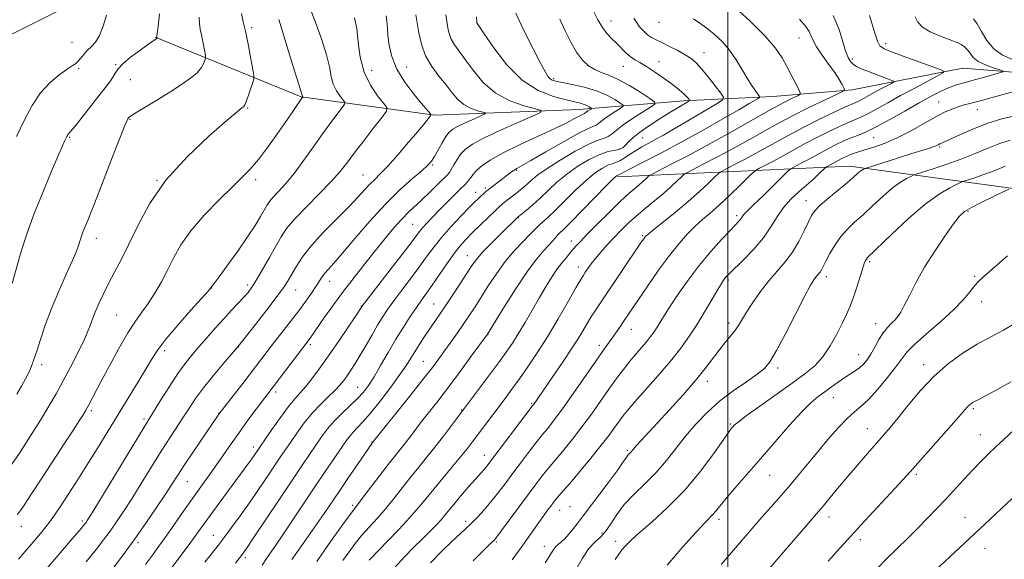
# Model space of a CAD drawing. Extents: x 2137300 to 2140200, y 289800 to 292700.
# Drawn here: x 2139271 to 2139590, y 291573 to 291748 of the extents above; entities that cross this region are included whole.
import ezdxf

# ---------------------------------------------------------------- set-up
doc = ezdxf.new("R2010")
doc.units = 0
doc.header["$MEASUREMENT"] = 0
for name, color, linetype, lineweight in [('BREAKLINE DTM HARD', 7, 'Continuous', 0), ('CONTOUR INDEX', 41, 'Continuous', 13), ('CONTOUR INTERMEDIATE', 44, 'Continuous', 0), ('GRID LINE', 7, 'Continuous', 0), ('SPOT ELEVATION DTM', 2, 'Continuous', 13)]:
    doc.layers.add(name, color=color, linetype=linetype, lineweight=lineweight)

msp = doc.modelspace()

# ---------------------------------------------------------------- linework, layer by layer
at = {"layer": 'BREAKLINE DTM HARD'}
for points in [[(2138993.19, 291761.35, 857.31), (2139019.01, 291700.08, 858.66), (2139037.67, 291674.41, 859.33), (2139064.11, 291659.91, 860.6), (2139108.45, 291648.37, 862.15), (2139147.97, 291655.97, 863.66), (2139200.94, 291695.15, 868.72), (2139222.81, 291731.92, 871.42), (2139266.03, 291742.22, 873.7), (2139309.76, 291764.19, 876.73)], [(2139892.81, 291755.39, 938.86), (2139867.33, 291741.27, 937.59), (2139853.79, 291729.46, 936.86), (2139838.6, 291717.44, 935.59), (2139821.5, 291716.75, 934.41), (2139809.54, 291721.22, 933.06), (2139797.94, 291733.53, 931.31), (2139783.87, 291746.24, 929.65), (2139771.09, 291749.27, 928.33), (2139756.28, 291744.25, 927.35), (2139729.41, 291719.62, 926.2), (2139686.21, 291706.02, 924.45), (2139655.3, 291708.56, 922.75), (2139630.32, 291718.33, 920.43), (2139599.16, 291730.55, 916.94), (2139576.08, 291732.3, 914.65), (2139540.27, 291725.33, 910.32), (2139514.53, 291723.15, 906.71), (2139485.69, 291721.78, 901.64), (2139451.92, 291718.95, 895.23), (2139405.16, 291717.08, 890.17), (2139361.87, 291723.06, 883.92), (2139314.61, 291742.41, 877.92)], [(2139464.24, 291697.15, 906.19), (2139539.41, 291700.59, 919.36), (2139597.95, 291692.62, 926.79), (2139647.98, 291656.39, 933.59), (2139686.8, 291637, 938.79), (2139732.5, 291642.98, 940.9), (2139768.86, 291664.57, 941.14), (2139807.49, 291690.04, 940.9), (2139793.19, 291709.75, 937.26), (2139780.31, 291731.11, 932.81)]]:
    msp.add_polyline3d(points, dxfattribs=at)
at = {"layer": 'CONTOUR INDEX', "flags": 128}
for points, elevation in [([(2139328.822, 291748.877), (2139328.899, 291746.785), (2139329.163, 291745.003), (2139329.549, 291743.146), (2139329.99, 291740.97), (2139330.739, 291737.057), (2139330.908, 291736.075), (2139330.906, 291735.522), (2139330.732, 291734.927), (2139330.347, 291733.914), (2139329.574, 291732.515), (2139328.198, 291730.86), (2139326.055, 291729.047), (2139323.176, 291727.05), (2139319.642, 291724.811), (2139315.636, 291722.347), (2139308.688, 291718.098), (2139306.939, 291716.985), (2139306.196, 291716.454), (2139305.951, 291716.204), (2139305.752, 291715.913), (2139305.387, 291715.18), (2139304.702, 291713.583), (2139303.582, 291710.804), (2139302.064, 291706.945), (2139300.224, 291702.212), (2139296.102, 291691.558), (2139294.276, 291686.888), (2139292.875, 291683.383), (2139291.177, 291679.206), (2139290.712, 291677.978), (2139290.385, 291677.006), (2139289.757, 291674.925), (2139289.09, 291673.1), (2139287.83, 291670.097), (2139285.822, 291665.619), (2139283.396, 291660.176), (2139281.003, 291654.484), (2139279.01, 291649.172), (2139277.441, 291644.529), (2139276.24, 291640.76), (2139275.324, 291637.961), (2139274.529, 291635.802), (2139273.667, 291633.846), (2139272.592, 291631.728), (2139271.306, 291629.385), (2139269.854, 291626.827)], 880), ([(2139389.432, 291749.269), (2139389.618, 291747.444), (2139389.771, 291745.42), (2139389.976, 291742.927), (2139390.358, 291739.77), (2139391.2, 291736.065), (2139392.826, 291732), (2139395.383, 291727.817), (2139398.311, 291723.95), (2139400.875, 291720.886), (2139403.74, 291717.528), (2139403.895, 291717.307), (2139403.849, 291717.093), (2139403.562, 291716.703), (2139402.953, 291715.928), (2139401.767, 291714.464), (2139399.708, 291711.983), (2139396.649, 291708.36), (2139393.141, 291704.284), (2139389.905, 291700.648), (2139387.48, 291698.105), (2139385.678, 291696.343), (2139384.129, 291694.806), (2139382.468, 291692.999), (2139380.338, 291690.648), (2139377.386, 291687.537), (2139373.45, 291683.579), (2139369.13, 291679.197), (2139365.22, 291674.945), (2139362.329, 291671.275), (2139360.336, 291668.239), (2139357.788, 291663.765), (2139356.376, 291661.564), (2139354.147, 291658.474), (2139350.805, 291654.103), (2139347.088, 291649.345), (2139341.344, 291642.102), (2139336.656, 291636.654), (2139333.389, 291632.765), (2139330.224, 291628.82), (2139327.711, 291625.4), (2139325.68, 291622.373), (2139323.78, 291619.426), (2139319.329, 291612.64), (2139316.566, 291608.333), (2139313.403, 291603.26), (2139310.104, 291597.916), (2139307.003, 291592.943), (2139304.351, 291588.826), (2139302.069, 291585.429), (2139299.991, 291582.464), (2139297.917, 291579.613), (2139295.488, 291576.454), (2139292.308, 291572.538)], 890), ([(2139445.571, 291748.183), (2139447.323, 291744.428), (2139449.129, 291740.731), (2139450.99, 291737.476), (2139452.904, 291734.959), (2139454.874, 291733.131), (2139456.901, 291731.858), (2139459.03, 291730.956), (2139461.471, 291730.049), (2139464.477, 291728.711), (2139468.129, 291726.69), (2139471.814, 291724.43), (2139474.75, 291722.546), (2139476.291, 291721.449), (2139476.348, 291720.727), (2139474.97, 291719.759), (2139472.331, 291718.104), (2139469.116, 291716.025), (2139466.137, 291713.963), (2139464.002, 291712.283), (2139462.522, 291711.038), (2139461.306, 291710.204), (2139459.949, 291709.676), (2139457.99, 291709.017), (2139454.953, 291707.708), (2139450.617, 291705.422), (2139445.775, 291702.602), (2139441.472, 291699.883), (2139438.495, 291697.762), (2139436.6, 291696.185), (2139435.284, 291694.958), (2139434.112, 291693.907), (2139432.933, 291692.926), (2139431.665, 291691.925), (2139427.753, 291688.94), (2139426.913, 291688.273), (2139426.035, 291687.496), (2139424.664, 291686.198), (2139422.506, 291684.116), (2139419.904, 291681.584), (2139417.363, 291679.086), (2139415.247, 291676.944), (2139413.356, 291674.838), (2139411.352, 291672.288), (2139409.006, 291668.996), (2139404.27, 291662.069), (2139402.43, 291659.462), (2139400.826, 291657.238), (2139399.161, 291654.881), (2139397.201, 291651.976), (2139394.968, 291648.504), (2139392.544, 291644.548), (2139390.031, 291640.255), (2139387.604, 291636.042), (2139385.453, 291632.391), (2139383.68, 291629.626), (2139382.022, 291627.447), (2139380.125, 291625.396), (2139377.751, 291623.113), (2139375.127, 291620.625), (2139372.597, 291618.062), (2139370.417, 291615.514), (2139368.485, 291612.937), (2139366.615, 291610.25), (2139364.594, 291607.3), (2139362.106, 291603.636), (2139358.811, 291598.732), (2139346.488, 291580.227), (2139344.185, 291576.82), (2139342.553, 291574.585), (2139340.566, 291572.11)], 900), ([(2139523.189, 291748.175), (2139525.299, 291745.822), (2139526.305, 291744.259), (2139526.931, 291742.862), (2139527.619, 291741.285), (2139528.738, 291739.248), (2139530.519, 291736.597), (2139532.629, 291733.66), (2139534.599, 291730.89), (2139536.053, 291728.658), (2139537.008, 291727.018), (2139537.576, 291725.941), (2139537.761, 291725.327), (2139537.134, 291724.779), (2139535.157, 291723.828), (2139531.469, 291722.109), (2139526.417, 291719.674), (2139520.525, 291716.68), (2139514.275, 291713.304), (2139507.986, 291709.802), (2139501.937, 291706.447), (2139496.425, 291703.492), (2139491.822, 291701.103), (2139488.515, 291699.423), (2139486.697, 291698.486), (2139485.775, 291697.893), (2139484.957, 291697.135), (2139483.599, 291695.814), (2139481.641, 291693.98), (2139479.168, 291691.793), (2139476.297, 291689.401), (2139473.257, 291686.912), (2139470.306, 291684.425), (2139467.644, 291682.014), (2139465.238, 291679.666), (2139462.994, 291677.343), (2139460.849, 291675.03), (2139458.867, 291672.799), (2139457.141, 291670.74), (2139455.744, 291668.936), (2139454.662, 291667.431), (2139453.86, 291666.258), (2139453.23, 291665.309), (2139452.378, 291663.91), (2139450.841, 291661.245), (2139448.307, 291656.791), (2139445.079, 291651.194), (2139441.616, 291645.394), (2139438.305, 291640.167), (2139435.259, 291635.631), (2139432.523, 291631.737), (2139430.103, 291628.401), (2139427.866, 291625.39), (2139417.262, 291611.268), (2139415.567, 291609.078), (2139413.485, 291606.506), (2139410.752, 291603.235), (2139407.689, 291599.592), (2139404.767, 291596.065), (2139402.288, 291592.986), (2139399.898, 291590.052), (2139397.077, 291586.804), (2139393.527, 291582.985), (2139389.831, 291579.149), (2139384.186, 291573.399), (2139383.845, 291573.031)], 910), ([(2139593.498, 291717.061), (2139588.685, 291715.941), (2139583.87, 291714.39), (2139579.307, 291712.609), (2139575.322, 291710.868), (2139570.341, 291708.573), (2139568.675, 291707.815), (2139568.152, 291707.55), (2139567.492, 291707.242), (2139566.514, 291706.862), (2139565.023, 291706.369), (2139559.56, 291704.673), (2139555.314, 291703.342), (2139544.486, 291699.903), (2139544.211, 291699.79), (2139543.891, 291699.63), (2139543.416, 291699.347), (2139542.791, 291698.89), (2139541.973, 291698.189), (2139540.712, 291697.077), (2139538.709, 291695.362), (2139532.673, 291690.327), (2139529.95, 291687.948), (2139528.2, 291686.179), (2139527.097, 291684.588), (2139526.101, 291682.555), (2139524.767, 291679.648), (2139523.042, 291676.195), (2139520.965, 291672.715), (2139518.589, 291669.584), (2139516.001, 291666.616), (2139513.296, 291663.484), (2139510.593, 291659.989), (2139508.101, 291656.452), (2139506.048, 291653.323), (2139503.417, 291649.029), (2139502.251, 291647.308), (2139500.799, 291645.46), (2139499.082, 291643.385), (2139497.19, 291641.033), (2139492.703, 291635.114), (2139489.543, 291631.204), (2139485.518, 291626.559), (2139481.155, 291621.717), (2139477.148, 291617.357), (2139471.84, 291611.633), (2139470.362, 291610.017), (2139469.446, 291608.97), (2139468.501, 291607.852), (2139467.68, 291607.021), (2139467.271, 291606.526), (2139465.938, 291604.502), (2139464.157, 291601.998), (2139461.237, 291598.077), (2139453.18, 291587.426), (2139451.257, 291584.859), (2139450.009, 291583.261), (2139448.537, 291581.467), (2139447.118, 291579.891), (2139445.971, 291578.83), (2139445.075, 291578.116), (2139444.35, 291577.463), (2139443.658, 291576.555), (2139440.876, 291572.188)], 920), ([(2139593.222, 291649.89), (2139589.252, 291647.468), (2139585.12, 291645.303), (2139580.771, 291642.981), (2139576.186, 291640.148), (2139571.49, 291636.702), (2139566.845, 291632.607), (2139562.423, 291627.938), (2139558.442, 291623.223), (2139555.129, 291619.104), (2139552.586, 291616.004), (2139550.411, 291613.464), (2139545.195, 291607.528), (2139541.943, 291603.789), (2139538.637, 291599.926), (2139535.567, 291596.258), (2139530.826, 291590.498), (2139529.379, 291588.766), (2139505.821, 291561.543)], 930)]:
    msp.add_lwpolyline(points, dxfattribs=dict(at, elevation=elevation))
at = {"layer": 'CONTOUR INTERMEDIATE', "flags": 128}
for points, elevation in [([(2139365.041, 291751.103), (2139366.751, 291746.543), (2139368.585, 291741.48), (2139370.105, 291736.692), (2139371.016, 291732.787), (2139371.593, 291729.688), (2139372.253, 291727.15), (2139373.287, 291724.984), (2139374.477, 291723.234), (2139375.481, 291722.005), (2139376.002, 291721.296), (2139375.933, 291720.7), (2139375.215, 291719.705), (2139373.81, 291717.887), (2139371.763, 291715.166), (2139369.141, 291711.551), (2139366.051, 291707.155), (2139362.762, 291702.513), (2139359.585, 291698.265), (2139356.793, 291694.916), (2139354.495, 291692.416), (2139352.763, 291690.581), (2139351.604, 291689.194), (2139350.754, 291687.92), (2139348.69, 291684.287), (2139346.964, 291681.432), (2139344.524, 291677.696), (2139341.342, 291673.129), (2139338.01, 291668.506), (2139335.274, 291664.783), (2139333.685, 291662.655), (2139332.723, 291661.424), (2139332.631, 291661.257), (2139332.488, 291661.065), (2139331.725, 291660.189), (2139326.176, 291653.952), (2139321.909, 291649.092), (2139318.063, 291644.545), (2139315.452, 291641.143), (2139313.595, 291638.306), (2139311.688, 291635.102), (2139309.113, 291630.828), (2139295.852, 291609.128), (2139292.519, 291603.762), (2139289.249, 291598.605), (2139286.262, 291593.981), (2139283.827, 291590.266), (2139282.043, 291587.619), (2139280.337, 291585.302), (2139277.97, 291582.36), (2139274.464, 291578.162), (2139270.402, 291573.391)], 886), ([(2139456.544, 291750.81), (2139457.93, 291747.937), (2139459.378, 291745.457), (2139460.913, 291743.468), (2139462.49, 291741.821), (2139464.045, 291740.309), (2139466.967, 291737.32), (2139468.392, 291736.065), (2139469.868, 291735.082), (2139471.562, 291734.132), (2139473.667, 291732.902), (2139476.274, 291731.188), (2139479.063, 291729.225), (2139481.608, 291727.359), (2139483.577, 291725.862), (2139485.007, 291724.712), (2139486.025, 291723.814), (2139486.746, 291723.091), (2139487.229, 291722.537), (2139487.523, 291722.161), (2139487.64, 291721.941), (2139487.453, 291721.723), (2139486.805, 291721.322), (2139483.641, 291719.421), (2139481.027, 291717.824), (2139477.775, 291715.803), (2139474.36, 291713.599), (2139471.358, 291711.507), (2139469.208, 291709.768), (2139467.785, 291708.402), (2139466.824, 291707.376), (2139466.071, 291706.651), (2139465.306, 291706.167), (2139464.32, 291705.861), (2139462.921, 291705.629), (2139460.979, 291705.212), (2139458.384, 291704.313), (2139455.112, 291702.719), (2139451.483, 291700.557), (2139447.902, 291698.043), (2139444.693, 291695.378), (2139441.84, 291692.731), (2139439.244, 291690.257), (2139436.853, 291688.103), (2139434.813, 291686.368), (2139431.966, 291684.046), (2139426.355, 291678.564), (2139423.27, 291675.489), (2139420.506, 291672.622), (2139418.591, 291670.424), (2139417.149, 291668.454), (2139413.448, 291662.762), (2139410.983, 291658.997), (2139408.579, 291655.379), (2139406.54, 291652.376), (2139403.183, 291647.505), (2139401.585, 291645.123), (2139400.045, 291642.759), (2139398.652, 291640.54), (2139397.405, 291638.487), (2139395.954, 291636.192), (2139393.862, 291633.138), (2139390.876, 291629.047), (2139387.468, 291624.575), (2139384.297, 291620.615), (2139381.873, 291617.833), (2139380.116, 291615.996), (2139378.801, 291614.643), (2139377.688, 291613.331), (2139376.475, 291611.681), (2139374.85, 291609.33), (2139372.569, 291606), (2139369.683, 291601.763), (2139366.316, 291596.777), (2139355.942, 291581.286), (2139353.654, 291577.94), (2139350.612, 291573.541), (2139349.192, 291571.435)], 902), ([(2139501.359, 291752.809), (2139507.08, 291747.627), (2139512.07, 291742.724), (2139515.452, 291738.827), (2139517.581, 291735.706), (2139519.119, 291732.889), (2139522.942, 291725.464), (2139523.454, 291724.365), (2139523.37, 291723.834), (2139522.618, 291723.416), (2139521.071, 291722.683), (2139518.386, 291721.322), (2139514.164, 291719.043), (2139508.215, 291715.702), (2139501.185, 291711.73), (2139493.93, 291707.698), (2139487.241, 291704.112), (2139481.653, 291701.213), (2139475.462, 291698.065), (2139474.54, 291697.538), (2139474.082, 291697.143), (2139473.437, 291696.516), (2139472.506, 291695.644), (2139471.332, 291694.605), (2139469.899, 291693.4), (2139467.975, 291691.736), (2139465.27, 291689.247), (2139461.678, 291685.765), (2139457.814, 291681.922), (2139454.479, 291678.548), (2139452.264, 291676.262), (2139450.943, 291674.838), (2139450.086, 291673.84), (2139448.579, 291671.979), (2139447.814, 291671.077), (2139446.994, 291670.167), (2139446.015, 291669.01), (2139444.756, 291667.318), (2139443.131, 291664.873), (2139441.185, 291661.745), (2139438.998, 291658.078), (2139434.338, 291650.021), (2139432.178, 291646.362), (2139430.255, 291643.295), (2139428.251, 291640.354), (2139425.75, 291636.907), (2139422.535, 291632.589), (2139410.514, 291616.606), (2139407.92, 291613.18), (2139405.141, 291609.6), (2139402.492, 291606.311), (2139399.946, 291603.205), (2139397.39, 291600.039), (2139392.014, 291593.15), (2139389.266, 291589.775), (2139386.548, 291586.676), (2139383.941, 291583.818), (2139381.533, 291581.115), (2139379.374, 291578.476), (2139377.372, 291575.787), (2139375.395, 291572.933)], 908), ([(2139342.523, 291750.064), (2139343.141, 291747.38), (2139343.913, 291743.854), (2139344.778, 291739.585), (2139345.605, 291735.307), (2139346.247, 291731.911), (2139346.58, 291729.983), (2139346.576, 291728.9), (2139346.233, 291727.731), (2139345.583, 291725.813), (2139344.801, 291723.546), (2139344.095, 291721.592), (2139343.622, 291720.449), (2139343.325, 291719.951), (2139343.094, 291719.762), (2139342.678, 291719.465), (2139341.264, 291718.312), (2139337.9, 291715.47), (2139332.059, 291710.386), (2139324.918, 291703.632), (2139318.079, 291696.058), (2139312.798, 291688.45), (2139308.934, 291681.331), (2139305.999, 291675.16), (2139303.57, 291670.241), (2139301.48, 291666.275), (2139299.632, 291662.808), (2139297.949, 291659.481), (2139296.455, 291656.305), (2139295.201, 291653.381), (2139293.108, 291647.947), (2139291.68, 291644.61), (2139289.671, 291640.411), (2139287.285, 291635.73), (2139284.835, 291631.112), (2139282.533, 291626.931), (2139280.182, 291622.862), (2139277.485, 291618.408), (2139274.274, 291613.283), (2139270.891, 291608.059), (2139267.807, 291603.518)], 882), ([(2139315.997, 291749.881), (2139315.542, 291745.793), (2139315.274, 291743.507), (2139315.184, 291742.626), (2139315.185, 291742.438), (2139315.237, 291742.166), (2139315.23, 291742.122), (2139315.209, 291742.079), (2139315.137, 291741.998), (2139314.969, 291741.859), (2139312.162, 291739.888), (2139309.592, 291738.045), (2139306.662, 291735.844), (2139304.139, 291733.74), (2139302.576, 291732.073), (2139301.678, 291730.71), (2139300.936, 291729.401), (2139299.907, 291727.898), (2139298.416, 291725.958), (2139296.35, 291723.342), (2139290.97, 291716.469), (2139288.696, 291713.592), (2139287.32, 291711.911), (2139286.374, 291710.848), (2139286.183, 291710.577), (2139285.991, 291710.219), (2139285.368, 291708.905), (2139284.584, 291707.149), (2139283.09, 291703.707), (2139280.731, 291698.183), (2139277.97, 291691.586), (2139275.421, 291685.275), (2139273.539, 291680.246), (2139272.146, 291676.054), (2139270.904, 291671.888), (2139268.255, 291662.582)], 878), ([(2139298.83, 291749.476), (2139297.808, 291745.968), (2139296.565, 291742.892), (2139295.234, 291740.728), (2139293.898, 291739.242), (2139292.628, 291738.02), (2139291.483, 291736.748), (2139290.472, 291735.51), (2139289.592, 291734.488), (2139288.778, 291733.77), (2139287.723, 291733.063), (2139286.062, 291731.978), (2139283.565, 291730.191), (2139280.562, 291727.641), (2139277.52, 291724.331), (2139274.79, 291720.277), (2139272.262, 291715.554), (2139269.704, 291710.247)], 876), ([(2139354.603, 291748.082), (2139356.556, 291741.683), (2139358.739, 291734.612), (2139362.187, 291723.584), (2139362.269, 291723.217), (2139362.309, 291723.134), (2139362.414, 291722.992), (2139362.411, 291722.969), (2139362.138, 291722.59), (2139359.863, 291719.276), (2139357.797, 291716.289), (2139354.771, 291711.952), (2139351.289, 291707.077), (2139348.012, 291702.718), (2139345.364, 291699.582), (2139342.82, 291697.001), (2139339.616, 291693.964), (2139335.273, 291689.744), (2139330.454, 291684.76), (2139326.108, 291679.719), (2139322.934, 291675.169), (2139320.638, 291671.038), (2139318.678, 291667.098), (2139316.621, 291663.194), (2139314.476, 291659.479), (2139312.361, 291656.18), (2139310.333, 291653.36), (2139308.208, 291650.436), (2139305.741, 291646.661), (2139302.807, 291641.591), (2139299.768, 291635.996), (2139297.105, 291630.95), (2139293.126, 291623.338), (2139292.574, 291622.313), (2139292.034, 291621.386), (2139291.26, 291620.142), (2139290.018, 291618.19), (2139288.117, 291615.231), (2139285.375, 291610.992), (2139277.924, 291599.542), (2139274.61, 291594.484), (2139272.395, 291591.154), (2139270.991, 291589.167), (2139269.901, 291587.822)], 884), ([(2139379.169, 291748.652), (2139379.854, 291745.137), (2139380.353, 291740.758), (2139381.01, 291735.889), (2139382.237, 291731.083), (2139384.264, 291726.834), (2139386.6, 291723.402), (2139388.569, 291720.99), (2139389.59, 291719.601), (2139389.455, 291718.431), (2139388.047, 291716.479), (2139385.399, 291713.072), (2139382.145, 291708.858), (2139379.066, 291704.814), (2139376.685, 291701.631), (2139374.488, 291698.852), (2139371.703, 291695.735), (2139367.842, 291691.781), (2139363.554, 291687.467), (2139359.774, 291683.513), (2139357.17, 291680.407), (2139355.349, 291677.706), (2139353.652, 291674.736), (2139351.594, 291671.055), (2139349.384, 291667.158), (2139347.406, 291663.772), (2139345.916, 291661.41), (2139344.672, 291659.728), (2139343.301, 291658.166), (2139339.311, 291653.944), (2139336.786, 291651.231), (2139334.044, 291648.19), (2139331.276, 291645.051), (2139328.695, 291642.089), (2139326.429, 291639.446), (2139324.265, 291636.737), (2139321.909, 291633.447), (2139319.195, 291629.3), (2139316.485, 291624.972), (2139311.344, 291616.626), (2139308.882, 291612.595), (2139296.038, 291591.439), (2139293.652, 291587.534), (2139292.603, 291585.851), (2139292.225, 291585.287), (2139291.825, 291584.765), (2139290.601, 291583.304), (2139287.723, 291579.945), (2139282.756, 291574.17), (2139276.834, 291567.22)], 888), ([(2139398.979, 291749.638), (2139399.959, 291743.809), (2139400.801, 291740.115), (2139402.158, 291736.374), (2139404.151, 291732.901), (2139406.49, 291729.75), (2139408.781, 291726.911), (2139410.747, 291724.388), (2139412.558, 291722.24), (2139414.502, 291720.541), (2139416.742, 291719.335), (2139418.958, 291718.551), (2139420.705, 291718.09), (2139421.6, 291717.826), (2139421.485, 291717.534), (2139420.263, 291716.964), (2139417.973, 291715.957), (2139415.204, 291714.712), (2139412.68, 291713.52), (2139410.939, 291712.562), (2139409.754, 291711.571), (2139408.71, 291710.17), (2139407.492, 291708.13), (2139405.039, 291703.754), (2139404.084, 291702.268), (2139402.919, 291700.96), (2139401.001, 291699.245), (2139397.928, 291696.633), (2139393.868, 291693.01), (2139389.128, 291688.353), (2139384.064, 291682.807), (2139379.225, 291677.172), (2139375.206, 291672.414), (2139372.437, 291669.236), (2139370.68, 291667.29), (2139369.535, 291665.965), (2139368.631, 291664.723), (2139366.647, 291661.626), (2139365.198, 291659.475), (2139363.341, 291656.855), (2139361.059, 291653.769), (2139358.389, 291650.278), (2139352.942, 291643.281), (2139342.931, 291630.288), (2139335.223, 291620.337), (2139327, 291608.191), (2139324.109, 291603.863), (2139321.947, 291600.556), (2139320.11, 291597.711), (2139317.968, 291594.447), (2139315.05, 291590.117), (2139311.534, 291585.008), (2139307.758, 291579.642), (2139304.009, 291574.462), (2139300.376, 291569.605)], 892), ([(2139408.672, 291749.597), (2139409.366, 291745.405), (2139409.788, 291743.554), (2139410.468, 291741.679), (2139411.511, 291739.872), (2139412.988, 291737.832), (2139414.965, 291735.158), (2139417.512, 291731.635), (2139420.726, 291727.787), (2139424.712, 291724.323), (2139429.401, 291721.799), (2139434.037, 291720.159), (2139437.695, 291719.193), (2139439.566, 291718.641), (2139439.326, 291718.03), (2139436.769, 291716.838), (2139431.976, 291714.729), (2139426.18, 291712.123), (2139420.899, 291709.63), (2139417.294, 291707.698), (2139415.079, 291706.13), (2139413.614, 291704.573), (2139412.372, 291702.786), (2139411.299, 291700.988), (2139410.462, 291699.517), (2139409.847, 291698.564), (2139409.129, 291697.739), (2139405.915, 291694.516), (2139403.455, 291692.073), (2139400.96, 291689.667), (2139396.672, 291685.71), (2139394.459, 291683.47), (2139391.896, 291680.588), (2139388.992, 291677.119), (2139385.814, 291673.207), (2139382.437, 291668.994), (2139378.976, 291664.589), (2139375.555, 291660.098), (2139372.316, 291655.676), (2139369.474, 291651.679), (2139364.972, 291645.242), (2139364.431, 291644.492), (2139347.269, 291621.879), (2139344.635, 291618.338), (2139341.855, 291614.51), (2139339.19, 291610.721), (2139334.23, 291603.556), (2139331.842, 291600.194), (2139329.382, 291596.772), (2139326.724, 291593.047), (2139323.808, 291588.892), (2139320.846, 291584.65), (2139318.118, 291580.783), (2139315.805, 291577.588), (2139313.682, 291574.711), (2139311.429, 291571.63)], 894), ([(2139418.606, 291748.966), (2139418.778, 291746.986), (2139421.148, 291743.404), (2139424.22, 291738.895), (2139428.438, 291733.444), (2139433.384, 291728.48), (2139438.609, 291725.106), (2139443.559, 291723.133), (2139447.652, 291722.048), (2139450.472, 291721.398), (2139452.271, 291720.971), (2139453.464, 291720.618), (2139454.393, 291720.227), (2139455.114, 291719.838), (2139455.605, 291719.53), (2139455.854, 291719.353), (2139455.863, 291719.237), (2139455.641, 291719.081), (2139454.696, 291718.478), (2139454.215, 291718.145), (2139453.631, 291717.673), (2139453.435, 291717.538), (2139452.74, 291717.253), (2139451.87, 291716.819), (2139450.359, 291715.995), (2139447.849, 291714.679), (2139443.952, 291712.781), (2139432.517, 291707.508), (2139427.048, 291704.833), (2139423.039, 291702.573), (2139420.363, 291700.724), (2139418.638, 291699.205), (2139417.512, 291697.947), (2139416.765, 291696.919), (2139416.206, 291696.102), (2139415.637, 291695.425), (2139414.812, 291694.606), (2139413.478, 291693.31), (2139411.482, 291691.322), (2139406.647, 291686.415), (2139404.478, 291684.187), (2139402.669, 291682.292), (2139401.26, 291680.744), (2139400.159, 291679.414), (2139396.351, 291674.409), (2139392.512, 291669.416), (2139381.498, 291655.169), (2139381.386, 291654.989), (2139379.514, 291652.139), (2139377.101, 291648.496), (2139374.005, 291643.877), (2139370.767, 291639.152), (2139367.841, 291635.046), (2139365.325, 291631.701), (2139363.228, 291629.113), (2139359.804, 291625.286), (2139357.765, 291622.786), (2139355.156, 291619.253), (2139352.415, 291615.37), (2139346.653, 291606.974), (2139345.888, 291605.883), (2139344.898, 291604.511), (2139335.34, 291591.515), (2139332.449, 291587.551), (2139328.346, 291581.854), (2139326.152, 291578.877), (2139319.742, 291570.38)], 896), ([(2139431.323, 291750.155), (2139433.832, 291744.762), (2139436.721, 291739.004), (2139439.266, 291734.134), (2139440.923, 291731.089), (2139441.878, 291729.544), (2139442.499, 291728.856), (2139443.165, 291728.463), (2139444.309, 291728.13), (2139446.375, 291727.701), (2139449.62, 291727.046), (2139453.547, 291726.132), (2139457.473, 291724.951), (2139460.817, 291723.543), (2139463.408, 291722.144), (2139465.178, 291721.038), (2139466.073, 291720.401), (2139466.106, 291719.982), (2139465.305, 291719.42), (2139463.773, 291718.458), (2139461.906, 291717.251), (2139460.176, 291716.054), (2139458.936, 291715.078), (2139458.077, 291714.355), (2139457.371, 291713.871), (2139456.511, 291713.522), (2139454.87, 291712.844), (2139451.741, 291711.282), (2139446.784, 291708.529), (2139441.121, 291705.272), (2139436.243, 291702.446), (2139431.733, 291699.884), (2139430.866, 291699.356), (2139429.971, 291698.724), (2139422.827, 291693.284), (2139421.707, 291692.395), (2139420.855, 291691.681), (2139420.127, 291691.032), (2139419.345, 291690.297), (2139418.203, 291689.167), (2139416.36, 291687.293), (2139413.631, 291684.474), (2139410.449, 291681.085), (2139407.403, 291677.65), (2139404.908, 291674.541), (2139402.692, 291671.53), (2139400.31, 291668.239), (2139397.471, 291664.439), (2139394.486, 291660.505), (2139391.82, 291656.96), (2139389.796, 291654.152), (2139388.185, 291651.72), (2139386.615, 291649.127), (2139384.812, 291645.999), (2139382.879, 291642.611), (2139381.016, 291639.399), (2139379.38, 291636.709), (2139377.972, 291634.522), (2139376.75, 291632.725), (2139375.638, 291631.189), (2139374.417, 291629.704), (2139372.831, 291628.044), (2139370.704, 291626.017), (2139368.187, 291623.576), (2139365.508, 291620.709), (2139362.883, 291617.468), (2139360.462, 291614.164), (2139358.381, 291611.171), (2139355.106, 291606.381), (2139350.877, 291600.068), (2139348.082, 291595.918), (2139345.091, 291591.569), (2139342.115, 291587.378), (2139339.336, 291583.581), (2139336.929, 291580.382), (2139334.957, 291577.837), (2139330.683, 291572.42)], 898), ([(2139469.581, 291748.572), (2139470.387, 291747.21), (2139471.442, 291745.771), (2139472.676, 291744.371), (2139473.974, 291743.175), (2139475.282, 291742.279), (2139476.776, 291741.505), (2139478.691, 291740.603), (2139481.146, 291739.402), (2139483.81, 291738.027), (2139486.238, 291736.679), (2139488.127, 291735.462), (2139489.748, 291734.088), (2139491.513, 291732.169), (2139493.685, 291729.504), (2139495.916, 291726.632), (2139497.708, 291724.276), (2139498.604, 291722.913), (2139498.315, 291722.041), (2139496.591, 291720.915), (2139485.273, 291714.196), (2139481.916, 291712.228), (2139479.158, 291710.643), (2139476.73, 291709.296), (2139474.414, 291708.054), (2139472.196, 291706.846), (2139470.113, 291705.618), (2139468.201, 291704.35), (2139466.493, 291703.181), (2139465.019, 291702.282), (2139463.769, 291701.753), (2139462.563, 291701.385), (2139461.179, 291700.894), (2139459.418, 291700.008), (2139457.167, 291698.512), (2139454.333, 291696.202), (2139450.928, 291693.024), (2139444.193, 291686.359), (2139441.794, 291684.082), (2139438.98, 291681.571), (2139438.169, 291680.785), (2139437.288, 291679.864), (2139435.9, 291678.434), (2139433.704, 291676.212), (2139430.93, 291673.259), (2139427.944, 291669.724), (2139425.065, 291665.795), (2139422.427, 291661.814), (2139418.172, 291655.107), (2139416.4, 291652.4), (2139414.559, 291649.681), (2139412.484, 291646.698), (2139410.32, 291643.637), (2139408.291, 291640.794), (2139406.474, 291638.28), (2139404.361, 291635.464), (2139401.298, 291631.532), (2139396.942, 291626.05), (2139384.965, 291611.118), (2139384.813, 291610.907), (2139380.323, 291604.375), (2139377.227, 291599.847), (2139374.152, 291595.326), (2139369.307, 291588.162), (2139367.045, 291584.884), (2139361.771, 291577.41), (2139358.88, 291573.217)], 904), ([(2139488.882, 291748.255), (2139490.97, 291746.948), (2139493.19, 291745.333), (2139495.623, 291743.324), (2139498.133, 291740.924), (2139500.532, 291738.155), (2139502.667, 291735.086), (2139504.548, 291731.975), (2139506.221, 291729.125), (2139507.709, 291726.789), (2139508.941, 291725.026), (2139509.82, 291723.845), (2139510.268, 291723.206), (2139510.27, 291722.874), (2139509.83, 291722.564), (2139506.946, 291720.865), (2139503.566, 291718.898), (2139498.42, 291715.924), (2139492.02, 291712.284), (2139485.083, 291708.445), (2139478.318, 291704.84), (2139472.401, 291701.776), (2139467.999, 291699.527), (2139465.546, 291698.261), (2139464.199, 291697.549), (2139463.974, 291697.475), (2139463.725, 291697.298), (2139462.851, 291696.466), (2139460.764, 291694.362), (2139452.917, 291686.307), (2139449.178, 291682.489), (2139446.814, 291680.125), (2139445.541, 291678.882), (2139444.79, 291678.115), (2139444.062, 291677.279), (2139443.161, 291676.223), (2139441.962, 291674.894), (2139440.337, 291673.16), (2139438.128, 291670.577), (2139435.175, 291666.622), (2139431.478, 291661.105), (2139427.697, 291655.167), (2139422.145, 291646.24), (2139416.96, 291639.08), (2139413.34, 291634.134), (2139409.544, 291629.038), (2139406.094, 291624.534), (2139400.548, 291617.472), (2139398.439, 291614.75), (2139396.68, 291612.456), (2139395.164, 291610.503), (2139392.142, 291606.738), (2139390.012, 291604.012), (2139387.197, 291600.306), (2139381.664, 291592.959), (2139378.774, 291589.216), (2139377.112, 291587.01), (2139374.462, 291583.386), (2139370.959, 291578.46), (2139366.92, 291572.587)], 906), ([(2139534.078, 291749.351), (2139536.042, 291744.828), (2139537.291, 291740.897), (2139538.155, 291737.817), (2139538.923, 291735.747), (2139539.738, 291734.443), (2139540.705, 291733.562), (2139541.929, 291732.803), (2139543.512, 291732.044), (2139545.556, 291731.207), (2139548.055, 291730.257), (2139550.578, 291729.329), (2139552.589, 291728.602), (2139553.654, 291728.18), (2139553.757, 291727.874), (2139552.987, 291727.421), (2139549.51, 291725.594), (2139547.433, 291724.474), (2139543.892, 291722.496), (2139542.559, 291721.774), (2139541.468, 291721.245), (2139537.902, 291719.672), (2139534.395, 291718.067), (2139529.89, 291715.916), (2139524.863, 291713.382), (2139519.735, 291710.629), (2139509.944, 291705.195), (2139505.61, 291702.872), (2139501.99, 291700.994), (2139499.39, 291699.672), (2139497.933, 291698.908), (2139497.01, 291698.248), (2139495.832, 291697.127), (2139493.767, 291695.118), (2139490.826, 291692.357), (2139487.179, 291689.116), (2139483.081, 291685.7), (2139479.131, 291682.535), (2139476.015, 291680.077), (2139474.215, 291678.636), (2139473.416, 291677.944), (2139473.099, 291677.588), (2139472.766, 291677.123), (2139471.988, 291675.98), (2139458.982, 291656.722), (2139457.218, 291654.08), (2139455.696, 291651.683), (2139452.165, 291645.823), (2139449.65, 291641.839), (2139446.465, 291637.037), (2139443.136, 291632.146), (2139437.042, 291623.327), (2139436.664, 291622.849), (2139422.329, 291603.962), (2139421.616, 291603.076), (2139420.863, 291602.209), (2139418.216, 291599.211), (2139415.988, 291596.635), (2139413.507, 291593.73), (2139411.28, 291591.083), (2139408.418, 291587.597), (2139407.146, 291586.131), (2139405.523, 291584.392), (2139403.503, 291582.321), (2139401.106, 291579.928), (2139398.359, 291577.206), (2139395.312, 291574.08), (2139392.02, 291570.461)], 912), ([(2139545.886, 291749.34), (2139546.685, 291746.616), (2139547.612, 291743.614), (2139548.475, 291741.092), (2139549.248, 291739.57), (2139550.574, 291738.615), (2139553.263, 291737.559), (2139567.254, 291732.497), (2139569.587, 291731.572), (2139569.812, 291730.902), (2139568.125, 291729.91), (2139564.809, 291728.179), (2139560.509, 291725.908), (2139555.961, 291723.454), (2139551.792, 291721.136), (2139548.203, 291719.122), (2139545.285, 291717.54), (2139543.03, 291716.445), (2139541.032, 291715.588), (2139538.781, 291714.647), (2139535.897, 291713.365), (2139532.494, 291711.758), (2139528.816, 291709.906), (2139525.082, 291707.901), (2139517.951, 291703.944), (2139514.795, 291702.252), (2139512.159, 291700.884), (2139510.265, 291699.922), (2139509.168, 291699.33), (2139508.245, 291698.603), (2139506.707, 291697.119), (2139504.01, 291694.48), (2139500.606, 291691.195), (2139497.194, 291688), (2139494.308, 291685.438), (2139491.829, 291683.295), (2139489.468, 291681.17), (2139486.973, 291678.688), (2139484.213, 291675.599), (2139481.089, 291671.687), (2139477.597, 291666.906), (2139474.124, 291661.914), (2139466.28, 291650.347), (2139465.016, 291648.507), (2139463.719, 291646.642), (2139462.45, 291644.852), (2139459.593, 291640.88), (2139457.226, 291637.505), (2139450.028, 291627.095), (2139446.49, 291622.063), (2139443.829, 291618.431), (2139442.003, 291616.083), (2139440.813, 291614.647), (2139440.017, 291613.715), (2139439.198, 291612.72), (2139437.894, 291611.055), (2139435.788, 291608.309), (2139433.153, 291604.835), (2139430.404, 291601.182), (2139427.874, 291597.798), (2139425.547, 291594.731), (2139423.322, 291591.931), (2139421.12, 291589.359), (2139418.965, 291587.018), (2139416.903, 291584.927), (2139414.932, 291583.049), (2139410.453, 291578.911), (2139407.481, 291576.049), (2139403.785, 291572.206)], 914), ([(2139560.683, 291748.947), (2139561.528, 291747.23), (2139563.077, 291745.618), (2139565.517, 291744.152), (2139568.337, 291742.903), (2139570.851, 291741.95), (2139572.553, 291741.328), (2139573.655, 291740.904), (2139574.547, 291740.505), (2139575.535, 291739.979), (2139576.58, 291739.263), (2139577.562, 291738.319), (2139578.437, 291737.139), (2139579.488, 291735.831), (2139581.074, 291734.536), (2139583.385, 291733.38), (2139585.925, 291732.44), (2139588.027, 291731.775), (2139589.12, 291731.397), (2139589.03, 291731.119), (2139587.68, 291730.701), (2139581.901, 291729.081), (2139578.708, 291728.208), (2139576.05, 291727.498), (2139573.755, 291726.823), (2139571.479, 291725.993), (2139568.901, 291724.832), (2139565.791, 291723.233), (2139561.942, 291721.108), (2139557.3, 291718.464), (2139552.42, 291715.699), (2139548.01, 291713.306), (2139544.593, 291711.645), (2139541.946, 291710.525), (2139539.661, 291709.621), (2139537.399, 291708.663), (2139535.099, 291707.599), (2139532.769, 291706.43), (2139530.428, 291705.173), (2139525.958, 291702.692), (2139523.98, 291701.632), (2139522.327, 291700.774), (2139521.14, 291700.171), (2139520.415, 291699.764), (2139519.58, 291699.056), (2139517.918, 291697.441), (2139511.509, 291691.162), (2139508.441, 291688.179), (2139505.584, 291685.441), (2139505.148, 291684.965), (2139504.847, 291684.52), (2139504.551, 291684.033), (2139504.188, 291683.506), (2139503.646, 291682.878), (2139500.819, 291679.908), (2139497.996, 291676.882), (2139494.481, 291672.944), (2139490.721, 291668.428), (2139487.123, 291663.683), (2139483.928, 291659.142), (2139481.337, 291655.254), (2139479.475, 291652.339), (2139477.111, 291648.503), (2139476.105, 291646.958), (2139475.003, 291645.414), (2139473.697, 291643.759), (2139472.108, 291641.895), (2139470.284, 291639.795), (2139468.302, 291637.447), (2139466.215, 291634.824), (2139463.974, 291631.849), (2139461.505, 291628.427), (2139455.817, 291620.353), (2139452.768, 291616.177), (2139449.747, 291612.264), (2139447.005, 291608.876), (2139444.825, 291606.274), (2139442.337, 291603.38), (2139441.3, 291602.12), (2139439.893, 291600.319), (2139437.976, 291597.791), (2139435.464, 291594.425), (2139426.736, 291582.612), (2139425.233, 291580.611), (2139424.477, 291579.676), (2139424.001, 291579.2), (2139423.366, 291578.619), (2139422.254, 291577.558), (2139420.377, 291575.684), (2139417.601, 291572.838)], 916), ([(2139579.526, 291748.359), (2139580.724, 291746.691), (2139582.129, 291744.172), (2139583.874, 291741.254), (2139586.115, 291738.567), (2139588.948, 291736.584), (2139592.226, 291735.156)], 918), ([(2139591.952, 291724.589), (2139588.7, 291723.728), (2139580.497, 291721.485), (2139578.395, 291720.935), (2139576.48, 291720.419), (2139574.589, 291719.846), (2139572.547, 291719.111), (2139570.128, 291718.053), (2139567.094, 291716.494), (2139559.104, 291711.98), (2139554.87, 291709.783), (2139550.978, 291708.105), (2139547.584, 291706.899), (2139542.658, 291705.349), (2139541.046, 291704.805), (2139539.771, 291704.334), (2139538.673, 291703.884), (2139537.675, 291703.43), (2139536.722, 291702.954), (2139535.774, 291702.445), (2139533.965, 291701.441), (2139531.722, 291700.256), (2139531.384, 291699.969), (2139529.477, 291698.114), (2139527.71, 291696.449), (2139525.501, 291694.469), (2139522.975, 291692.289), (2139520.379, 291689.89), (2139517.993, 291687.219), (2139515.975, 291684.237), (2139513.983, 291680.962), (2139511.549, 291677.428), (2139508.404, 291673.739), (2139505.069, 291670.289), (2139500.501, 291665.826), (2139499.578, 291664.88), (2139499.085, 291664.305), (2139498.639, 291663.698), (2139497.962, 291662.636), (2139496.801, 291660.689), (2139494.988, 291657.591), (2139492.694, 291653.717), (2139490.175, 291649.601), (2139487.598, 291645.641), (2139484.774, 291641.686), (2139481.426, 291637.444), (2139477.438, 291632.781), (2139473.349, 291628.179), (2139469.86, 291624.275), (2139467.474, 291621.513), (2139465.908, 291619.557), (2139464.681, 291617.879), (2139463.343, 291615.989), (2139461.565, 291613.557), (2139459.047, 291610.291), (2139455.666, 291606.097), (2139452.008, 291601.67), (2139448.837, 291597.9), (2139446.724, 291595.447), (2139444.706, 291593.184), (2139444.077, 291592.436), (2139443.432, 291591.609), (2139442.659, 291590.576), (2139441.668, 291589.23), (2139440.455, 291587.556), (2139439.039, 291585.559), (2139435.469, 291580.444), (2139433.072, 291577.103), (2139430.191, 291573.193)], 918), ([(2139591.384, 291709.009), (2139587.704, 291707.829), (2139583.997, 291706.357), (2139580.067, 291704.706), (2139575.734, 291702.971), (2139570.984, 291701.26), (2139566.453, 291699.748), (2139560.983, 291697.998), (2139560.017, 291697.651), (2139559.216, 291697.29), (2139557.894, 291696.631), (2139555.934, 291695.461), (2139553.358, 291693.579), (2139550.25, 291690.905), (2139546.928, 291687.839), (2139543.771, 291684.901), (2139541.068, 291682.456), (2139538.757, 291680.256), (2139536.687, 291677.899), (2139534.756, 291675.128), (2139533.055, 291672.277), (2139531.724, 291669.826), (2139530.288, 291667.053), (2139529.86, 291666.33), (2139529.408, 291665.735), (2139528.4, 291664.574), (2139527.81, 291663.758), (2139526.803, 291662.031), (2139524.967, 291658.576), (2139518.761, 291646.536), (2139515.776, 291640.896), (2139513.656, 291637.289), (2139511.837, 291635.095), (2139509.483, 291633.231), (2139506.001, 291630.828), (2139501.756, 291627.853), (2139497.355, 291624.486), (2139493.293, 291620.882), (2139489.62, 291617.108), (2139486.275, 291613.205), (2139480.098, 291605.281), (2139476.831, 291601.471), (2139473.244, 291597.877), (2139469.654, 291594.449), (2139466.485, 291591.101), (2139464.039, 291587.81), (2139462.131, 291584.793), (2139460.452, 291582.328), (2139458.743, 291580.538), (2139456.938, 291578.919), (2139455.022, 291576.811), (2139452.98, 291573.735), (2139450.806, 291569.942)], 922), ([(2139589.823, 291700.621), (2139587.534, 291699.66), (2139585.01, 291698.649), (2139582.243, 291697.653), (2139579.604, 291696.772), (2139576.375, 291695.732), (2139575.509, 291695.387), (2139574.221, 291694.789), (2139571.898, 291693.633), (2139568.452, 291691.576), (2139563.924, 291688.268), (2139558.527, 291683.621), (2139553.144, 291678.601), (2139545.277, 291670.984), (2139544.897, 291670.546), (2139544.598, 291670.048), (2139544.183, 291669.075), (2139543.562, 291667.276), (2139541.63, 291661.104), (2139540.549, 291657.829), (2139539.514, 291655.078), (2139538.399, 291652.531), (2139537.022, 291649.674), (2139535.249, 291646.172), (2139533.129, 291642.391), (2139530.755, 291638.874), (2139528.14, 291635.979), (2139524.978, 291633.324), (2139520.88, 291630.341), (2139510.356, 291622.895), (2139505.948, 291619.734), (2139503.32, 291617.763), (2139502.091, 291616.733), (2139501.577, 291616.193), (2139501.125, 291615.645), (2139500.207, 291614.405), (2139495.134, 291607.192), (2139490.849, 291601.446), (2139485.842, 291595.459), (2139480.523, 291590.054), (2139475.481, 291585.504), (2139471.35, 291581.946), (2139468.574, 291579.435), (2139466.855, 291577.69), (2139465.707, 291576.349), (2139464.687, 291575.031), (2139463.525, 291573.278)], 924), ([(2139591.001, 291693.124), (2139586.064, 291690.792), (2139582.271, 291688.96), (2139578.882, 291687.242), (2139576.619, 291685.887), (2139574.953, 291684.351), (2139573.039, 291681.888), (2139570.271, 291677.989), (2139566.976, 291673.099), (2139563.72, 291667.899), (2139560.967, 291663.005), (2139558.786, 291658.769), (2139557.145, 291655.473), (2139555.976, 291653.284), (2139555.06, 291651.883), (2139554.139, 291650.835), (2139553.015, 291649.746), (2139551.716, 291648.412), (2139550.329, 291646.67), (2139548.932, 291644.447), (2139547.572, 291642.017), (2139546.284, 291639.742), (2139545.086, 291637.901), (2139543.91, 291636.459), (2139542.666, 291635.299), (2139541.273, 291634.295), (2139537.849, 291632.141), (2139535.766, 291630.722), (2139533.557, 291629.147), (2139531.38, 291627.574), (2139529.294, 291626.038), (2139526.959, 291624.072), (2139523.933, 291621.085), (2139519.935, 291616.7), (2139515.306, 291611.401), (2139510.547, 291605.887), (2139502.295, 291596.379), (2139499.332, 291592.918), (2139497.365, 291590.527), (2139496.111, 291588.954), (2139495.185, 291587.85), (2139492.538, 291585.143), (2139489.735, 291582.13), (2139485.45, 291577.322), (2139480.359, 291571.453)], 926), ([(2139590.519, 291671.534), (2139582.868, 291664.862), (2139581.187, 291663.297), (2139579.976, 291661.918), (2139578.505, 291660.025), (2139576.361, 291657.457), (2139573.21, 291654.186), (2139568.946, 291650.294), (2139564.365, 291646.305), (2139560.488, 291642.855), (2139558.009, 291640.342), (2139556.31, 291638.214), (2139554.445, 291635.682), (2139551.731, 291632.228), (2139548.541, 291628.421), (2139545.511, 291625.099), (2139543.089, 291622.824), (2139540.964, 291621.044), (2139538.635, 291618.929), (2139535.737, 291615.862), (2139532.433, 291612.074), (2139529.021, 291608.01), (2139522.602, 291600.24), (2139519.559, 291596.617), (2139516.559, 291593.149), (2139510.404, 291586.177), (2139507.14, 291582.442), (2139497.866, 291571.683)], 928), ([(2139591.699, 291630.787), (2139586.653, 291627.929), (2139583.262, 291626.1), (2139581.272, 291625.102), (2139580.113, 291624.547), (2139579.297, 291624.105), (2139578.662, 291623.676), (2139578.129, 291623.214), (2139577.535, 291622.58), (2139574.056, 291618.603), (2139558.994, 291601.645), (2139556.73, 291599.126), (2139554.058, 291596.216), (2139545.675, 291587.2), (2139540.86, 291581.987), (2139536.344, 291577.035), (2139532.443, 291572.708)], 932), ([(2139594.537, 291616.917), (2139589.388, 291612.143), (2139586.801, 291609.713), (2139584.348, 291607.362), (2139581.918, 291604.958), (2139579.348, 291602.317), (2139576.528, 291599.319), (2139570.539, 291592.84), (2139567.603, 291589.697), (2139564.657, 291586.609), (2139561.579, 291583.467), (2139558.291, 291580.197), (2139551.537, 291573.55), (2139548.351, 291570.358)], 934), ([(2139595.504, 291596.215), (2139579.89, 291581.517), (2139562.323, 291565.132)], 936)]:
    msp.add_lwpolyline(points, dxfattribs=dict(at, elevation=elevation))
at = {"layer": 'GRID LINE', "flags": 128}
msp.add_lwpolyline([(2139500, 292500), (2139500, 290000)], dxfattribs=at)
at = {"layer": 'SPOT ELEVATION DTM'}
for p in [(2139462.21, 291747.65, 902.72), (2139477.69, 291747.15, 905.28), (2139345.89, 291745.41, 882.3), (2139418.82, 291747.01, 896.01), (2139287.62, 291740.67, 875.03), (2139523.04, 291742.12, 909.16), (2139551.14, 291740.28, 914.43), (2139477.73, 291734.48, 902.57), (2139492.26, 291737.31, 904.75), (2139540.33, 291735.33, 912.39), (2139289.86, 291732.14, 876.25), (2139301.78, 291733.52, 877.89), (2139384.7, 291731.64, 888.85), (2139396, 291732.71, 890.86), (2139466.22, 291732.89, 901.25), (2139306.57, 291728.62, 878.77), (2139443.64, 291728.9, 898.25), (2139344.52, 291719.47, 882.12), (2139568.28, 291721.33, 917.21), (2139580.82, 291718.9, 918.73), (2139306.4, 291715.81, 880.1), (2139286.92, 291709.95, 878.13), (2139472.47, 291709.73, 902.98), (2139547.2, 291709.87, 916.91), (2139465.01, 291706.2, 901.75), (2139568.63, 291706.82, 920.21), (2139404.47, 291700.95, 892.21), (2139431.66, 291699.26, 898.17), (2139315.22, 291696.01, 882), (2139347.19, 291696.2, 884.41), (2139381.88, 291697.71, 889.1), (2139421.47, 291693.51, 897.7), (2139418.35, 291692.17, 897.39), (2139525.32, 291689.47, 919.32), (2139432.22, 291683.97, 902.07), (2139502.9, 291684.57, 915.65), (2139577.79, 291685.99, 926.19), (2139397.92, 291681.73, 895.06), (2139295.58, 291677.27, 880.57), (2139472.46, 291678.06, 911.84), (2139449.37, 291676.37, 907.4), (2139415.63, 291671.62, 901.26), (2139451.62, 291667.91, 909.42), (2139545.98, 291669.73, 924.25), (2139531.95, 291664.83, 922.47), (2139579.94, 291664.91, 927.78), (2139332.91, 291661.14, 886.04), (2139344.54, 291662.12, 887.6), (2139371.11, 291663.36, 892.65), (2139500.13, 291663.79, 918.25), (2139360.14, 291660.46, 890.81), (2139381.37, 291655.32, 895.95), (2139404.72, 291656, 901.11), (2139582.15, 291656.73, 928.67), (2139302.16, 291652.37, 883.02), (2139500.36, 291649.81, 919.57), (2139547.91, 291649.58, 925.36), (2139422.41, 291646.12, 906.07), (2139468.75, 291647.8, 914.72), (2139341.53, 291642.1, 890.03), (2139364.79, 291642.82, 894.31), (2139458.38, 291642.63, 913.56), (2139317.64, 291640.88, 886.42), (2139542.37, 291639.53, 925.25), (2139277.8, 291636.34, 880.39), (2139401.38, 291637.37, 903.1), (2139563.46, 291636.37, 929.47), (2139516.16, 291635.23, 922.37), (2139493.42, 291630.93, 920.55), (2139353.64, 291627.45, 894.4), (2139380.19, 291629.03, 899.15), (2139436.48, 291623.69, 911.84), (2139534.18, 291625.7, 926.75), (2139293.94, 291621.46, 884.29), (2139335.15, 291620.62, 891.95), (2139413.78, 291621.7, 907.9), (2139579.54, 291622.04, 932.25), (2139311.03, 291618.77, 887.69), (2139500.77, 291617.12, 923.82), (2139545.2, 291615.65, 929.25), (2139581.8, 291613.69, 933.21), (2139384.85, 291611.31, 903.95), (2139346.43, 291609.66, 895.54), (2139421.19, 291607.03, 911.32), (2139467.46, 291608.65, 919.75), (2139513.59, 291600.5, 926.85), (2139561.09, 291600.8, 932.3), (2139324.97, 291598.51, 892.85), (2139378.52, 291590.81, 905.69), (2139445.6, 291589.19, 918.79), (2139448.92, 291590.33, 919.15), (2139291.06, 291585.71, 887.7), (2139415.1, 291585.6, 913.58), (2139497.1, 291586.29, 926.41), (2139532.77, 291586.99, 930.59), (2139576.81, 291586.9, 935.18), (2139271.22, 291583.95, 884.63), (2139459.32, 291581.88, 921.38), (2139308.99, 291578.72, 892.35), (2139333.4, 291581.08, 897.17), (2139425.08, 291578.89, 916.21), (2139463.68, 291579.1, 923.54), (2139542.96, 291579.63, 932.49), (2139440.64, 291577.56, 919.35), (2139583.23, 291576.88, 936.76), (2139343.75, 291573.81, 900.34)]:
    msp.add_point(p, dxfattribs=at)

doc.saveas('drawing.dxf')
